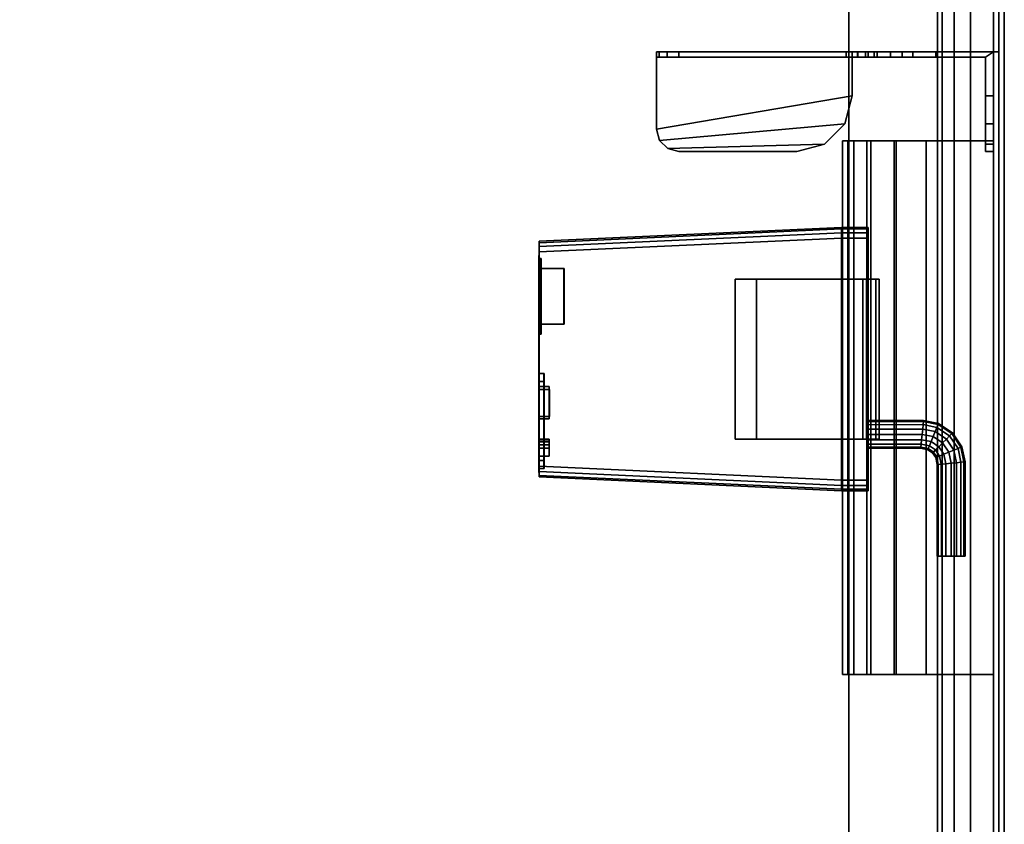
# Model space of a CAD drawing. Units: inches. Extents: x -14 to 232, y -6 to 102.
# Drawn here: x 220 to 232, y 32 to 41 of the extents above; entities that cross this region are included whole.
import ezdxf

# ---------------------------------------------------------------- set-up
doc = ezdxf.new("R2010")
doc.units = ezdxf.units.IN
doc.header["$MEASUREMENT"] = 0
for name, color, linetype in [('ELEC', 1, 'Continuous'), ('ELEC-RECEPT', 7, 'Continuous'), ('ELEC-USB', 8, 'Continuous'), ('TERRITORY-METAL', 5, 'Continuous'), ('WKSURF-LAM', 6, 'Continuous'), ('WKSURF-TOPEDGE', 6, 'Continuous')]:
    doc.layers.add(name, color=color, linetype=linetype)

# ---------------------------------------------------------------- blocks, each defined once
blk = doc.blocks.new('GY1414_J06S_0T')
at = {"layer": 'ELEC'}
blk.add_point((0, 0), dxfattribs=at)
for points in [[(0.991, 1.262, 1.079), (0.986, 1.274, 1.019), (0.829, 1.168, 1.019), (0.838, 1.16, 1.079)], [(0.986, 1.274, 1.019), (0.991, 1.262, 0.959), (0.838, 1.16, 0.959), (0.829, 1.168, 1.019)], [(1.004, 1.23, 1.129), (0.991, 1.262, 1.079), (0.838, 1.16, 1.079), (0.862, 1.135, 1.129)], [(0.991, 1.262, 0.959), (1.004, 1.23, 0.909), (0.862, 1.135, 0.909), (0.838, 1.16, 0.959)], [(1.024, 1.183, 1.163), (1.004, 1.23, 1.129), (0.862, 1.135, 1.129), (0.899, 1.099, 1.163)], [(1.004, 1.23, 0.909), (1.024, 1.183, 0.875), (0.899, 1.099, 0.875), (0.862, 1.135, 0.909)], [(1.157, 1.296, 1.079), (1.156, 1.308, 1.019), (0.986, 1.274, 1.019), (0.991, 1.262, 1.079)], [(1.156, 1.308, 1.019), (1.157, 1.296, 0.959), (0.991, 1.262, 0.959), (0.986, 1.274, 1.019)], [(1.161, 1.262, 1.129), (1.157, 1.296, 1.079), (0.991, 1.262, 1.079), (1.004, 1.23, 1.129)], [(1.157, 1.296, 0.959), (1.161, 1.262, 0.909), (1.004, 1.23, 0.909), (0.991, 1.262, 0.959)], [(1.166, 1.211, 1.163), (1.161, 1.262, 1.129), (1.004, 1.23, 1.129), (1.024, 1.183, 1.163)], [(1.161, 1.262, 0.909), (1.166, 1.211, 0.875), (1.024, 1.183, 0.875), (1.004, 1.23, 0.909)], [(1.156, 1.308, 1.019), (1.157, 1.296, 1.079), (2.215, 1.296, 1.079), (2.215, 1.308, 1.019)], [(1.157, 1.296, 0.959), (1.156, 1.308, 1.019), (2.215, 1.308, 1.019), (2.215, 1.296, 0.959)], [(1.157, 1.296, 1.079), (1.161, 1.262, 1.129), (2.215, 1.262, 1.129), (2.215, 1.296, 1.079)], [(1.161, 1.262, 0.909), (1.157, 1.296, 0.959), (2.215, 1.296, 0.959), (2.215, 1.262, 0.909)], [(1.161, 1.262, 1.129), (1.166, 1.211, 1.163), (2.215, 1.212, 1.163), (2.215, 1.262, 1.129)], [(1.166, 1.211, 0.875), (1.161, 1.262, 0.909), (2.215, 1.262, 0.909), (2.215, 1.212, 0.875)], [(0.838, 1.16, 1.079), (0.829, 1.168, 1.019), (0.724, 1.011, 1.019), (0.736, 1.007, 1.079)], [(0.829, 1.168, 1.019), (0.838, 1.16, 0.959), (0.736, 1.007, 0.959), (0.724, 1.011, 1.019)], [(0.862, 1.135, 1.129), (0.838, 1.16, 1.079), (0.736, 1.007, 1.079), (0.768, 0.993, 1.129)], [(0.838, 1.16, 0.959), (0.862, 1.135, 0.909), (0.768, 0.993, 0.909), (0.736, 1.007, 0.959)], [(0.899, 1.099, 1.163), (0.862, 1.135, 1.129), (0.768, 0.993, 1.129), (0.815, 0.974, 1.163)], [(0.862, 1.135, 0.909), (0.899, 1.099, 0.875), (0.815, 0.974, 0.875), (0.768, 0.993, 0.909)], [(1.047, 1.127, 1.175), (1.024, 1.183, 1.163), (0.899, 1.099, 1.163), (0.942, 1.056, 1.175)], [(1.024, 1.183, 0.875), (1.047, 1.127, 0.863), (0.942, 1.056, 0.863), (0.899, 1.099, 0.875)], [(1.047, 1.127, 0.863), (1.071, 1.07, 0.875), (0.985, 1.013, 0.875), (0.942, 1.056, 0.863)], [(1.071, 1.07, 1.163), (1.047, 1.127, 1.175), (0.942, 1.056, 1.175), (0.985, 1.013, 1.163)], [(1.172, 1.152, 1.175), (1.166, 1.211, 1.163), (1.024, 1.183, 1.163), (1.047, 1.127, 1.175)], [(1.166, 1.211, 0.875), (1.172, 1.152, 0.863), (1.047, 1.127, 0.863), (1.024, 1.183, 0.875)], [(1.172, 1.152, 0.863), (1.177, 1.092, 0.875), (1.071, 1.07, 0.875), (1.047, 1.127, 0.863)], [(1.177, 1.092, 1.163), (1.172, 1.152, 1.175), (1.047, 1.127, 1.175), (1.071, 1.07, 1.163)], [(1.166, 1.211, 1.163), (1.172, 1.152, 1.175), (2.215, 1.152, 1.175), (2.215, 1.212, 1.163)], [(1.172, 1.152, 0.863), (1.166, 1.211, 0.875), (2.215, 1.212, 0.875), (2.215, 1.152, 0.863)], [(1.177, 1.092, 0.875), (1.172, 1.152, 0.863), (2.215, 1.152, 0.863), (2.215, 1.092, 0.875)], [(1.172, 1.152, 1.175), (1.177, 1.092, 1.163), (2.215, 1.092, 1.163), (2.215, 1.152, 1.175)], [(0.736, 1.007, 1.079), (0.724, 1.011, 1.019), (0.691, 0.841, 1.019), (0.703, 0.84, 1.079)], [(0.724, 1.011, 1.019), (0.736, 1.007, 0.959), (0.703, 0.84, 0.959), (0.691, 0.841, 1.019)], [(0.768, 0.993, 1.129), (0.736, 1.007, 1.079), (0.703, 0.84, 1.079), (0.737, 0.837, 1.129)], [(0.736, 1.007, 0.959), (0.768, 0.993, 0.909), (0.737, 0.837, 0.909), (0.703, 0.84, 0.959)], [(0.942, 1.056, 1.175), (0.899, 1.099, 1.163), (0.815, 0.974, 1.163), (0.872, 0.951, 1.175)], [(0.899, 1.099, 0.875), (0.942, 1.056, 0.863), (0.872, 0.951, 0.863), (0.815, 0.974, 0.875)], [(0.942, 1.056, 0.863), (0.985, 1.013, 0.875), (0.928, 0.927, 0.875), (0.872, 0.951, 0.863)], [(0.985, 1.013, 1.163), (0.942, 1.056, 1.175), (0.872, 0.951, 1.175), (0.928, 0.927, 1.163)], [(0.985, 1.013, 0.875), (1.021, 0.977, 0.909), (0.975, 0.908, 0.909), (0.928, 0.927, 0.875)], [(1.021, 0.977, 1.129), (0.985, 1.013, 1.163), (0.928, 0.927, 1.163), (0.975, 0.908, 1.129)], [(1.071, 1.07, 0.875), (1.09, 1.023, 0.909), (1.021, 0.977, 0.909), (0.985, 1.013, 0.875)], [(1.09, 1.023, 1.129), (1.071, 1.07, 1.163), (0.985, 1.013, 1.163), (1.021, 0.977, 1.129)], [(1.09, 1.023, 0.909), (1.104, 0.991, 0.959), (1.046, 0.952, 0.959), (1.021, 0.977, 0.909)], [(1.104, 0.991, 1.079), (1.09, 1.023, 1.129), (1.021, 0.977, 1.129), (1.046, 0.952, 1.079)], [(1.177, 1.092, 0.875), (1.183, 1.041, 0.909), (1.09, 1.023, 0.909), (1.071, 1.07, 0.875)], [(1.183, 1.041, 1.129), (1.177, 1.092, 1.163), (1.071, 1.07, 1.163), (1.09, 1.023, 1.129)], [(1.183, 1.041, 0.909), (1.186, 1.007, 0.959), (1.104, 0.991, 0.959), (1.09, 1.023, 0.909)], [(1.186, 1.007, 1.079), (1.183, 1.041, 1.129), (1.09, 1.023, 1.129), (1.104, 0.991, 1.079)], [(1.186, 1.007, 0.959), (1.187, 0.996, 1.019), (1.108, 0.98, 1.019), (1.104, 0.991, 0.959)], [(1.187, 0.996, 1.019), (1.186, 1.007, 1.079), (1.104, 0.991, 1.079), (1.108, 0.98, 1.019)], [(1.183, 1.041, 0.909), (1.177, 1.092, 0.875), (2.215, 1.092, 0.875), (2.215, 1.042, 0.909)], [(1.177, 1.092, 1.163), (1.183, 1.041, 1.129), (2.215, 1.042, 1.129), (2.215, 1.092, 1.163)], [(1.186, 1.007, 0.959), (1.183, 1.041, 0.909), (2.215, 1.042, 0.909), (2.215, 1.008, 0.959)], [(1.183, 1.041, 1.129), (1.186, 1.007, 1.079), (2.215, 1.008, 1.079), (2.215, 1.042, 1.129)], [(1.187, 0.996, 1.019), (1.186, 1.007, 0.959), (2.215, 1.008, 0.959), (2.215, 0.996, 1.019)], [(1.186, 1.007, 1.079), (1.187, 0.996, 1.019), (2.215, 0.996, 1.019), (2.215, 1.008, 1.079)], [(0.815, 0.974, 1.163), (0.768, 0.993, 1.129), (0.737, 0.837, 1.129), (0.787, 0.832, 1.163)], [(0.768, 0.993, 0.909), (0.815, 0.974, 0.875), (0.787, 0.832, 0.875), (0.737, 0.837, 0.909)], [(0.872, 0.951, 1.175), (0.815, 0.974, 1.163), (0.787, 0.832, 1.163), (0.847, 0.826, 1.175)], [(0.815, 0.974, 0.875), (0.872, 0.951, 0.863), (0.847, 0.826, 0.863), (0.787, 0.832, 0.875)], [(0.872, 0.951, 0.863), (0.928, 0.927, 0.875), (0.907, 0.82, 0.875), (0.847, 0.826, 0.863)], [(0.928, 0.927, 1.163), (0.872, 0.951, 1.175), (0.847, 0.826, 1.175), (0.907, 0.82, 1.163)], [(0.928, 0.927, 0.875), (0.975, 0.908, 0.909), (0.957, 0.815, 0.909), (0.907, 0.82, 0.875)], [(0.975, 0.908, 1.129), (0.928, 0.927, 1.163), (0.907, 0.82, 1.163), (0.957, 0.815, 1.129)], [(0.975, 0.908, 0.909), (1.007, 0.894, 0.959), (0.991, 0.812, 0.959), (0.957, 0.815, 0.909)], [(1.007, 0.894, 1.079), (0.975, 0.908, 1.129), (0.957, 0.815, 1.129), (0.991, 0.812, 1.079)], [(1.021, 0.977, 0.909), (1.046, 0.952, 0.959), (1.007, 0.894, 0.959), (0.975, 0.908, 0.909)], [(1.046, 0.952, 1.079), (1.021, 0.977, 1.129), (0.975, 0.908, 1.129), (1.007, 0.894, 1.079)], [(1.007, 0.894, 0.959), (1.019, 0.89, 1.019), (1.003, 0.811, 1.019), (0.991, 0.812, 0.959)], [(1.019, 0.89, 1.019), (1.007, 0.894, 1.079), (0.991, 0.812, 1.079), (1.003, 0.811, 1.019)], [(1.046, 0.952, 0.959), (1.054, 0.944, 1.019), (1.019, 0.89, 1.019), (1.007, 0.894, 0.959)], [(1.054, 0.944, 1.019), (1.046, 0.952, 1.079), (1.007, 0.894, 1.079), (1.019, 0.89, 1.019)], [(1.104, 0.991, 0.959), (1.108, 0.98, 1.019), (1.054, 0.944, 1.019), (1.046, 0.952, 0.959)], [(1.108, 0.98, 1.019), (1.104, 0.991, 1.079), (1.046, 0.952, 1.079), (1.054, 0.944, 1.019)], [(0.703, 0.84, 1.079), (0.691, 0.841, 1.019), (0.692, 0.213, 1.019), (0.704, 0.214, 1.079)], [(0.691, 0.841, 1.019), (0.703, 0.84, 0.959), (0.704, 0.214, 0.959), (0.692, 0.213, 1.019)], [(0.737, 0.837, 1.129), (0.703, 0.84, 1.079), (0.704, 0.214, 1.079), (0.738, 0.214, 1.129)], [(0.703, 0.84, 0.959), (0.737, 0.837, 0.909), (0.738, 0.214, 0.909), (0.704, 0.214, 0.959)], [(0.787, 0.832, 1.163), (0.737, 0.837, 1.129), (0.738, 0.214, 1.129), (0.788, 0.214, 1.163)], [(0.737, 0.837, 0.909), (0.787, 0.832, 0.875), (0.788, 0.214, 0.875), (0.738, 0.214, 0.909)], [(0.847, 0.826, 1.175), (0.787, 0.832, 1.163), (0.788, 0.214, 1.163), (0.848, 0.214, 1.175)], [(0.787, 0.832, 0.875), (0.847, 0.826, 0.863), (0.848, 0.214, 0.863), (0.788, 0.214, 0.875)], [(0.847, 0.826, 0.863), (0.907, 0.82, 0.875), (0.908, 0.214, 0.875), (0.848, 0.214, 0.863)], [(0.907, 0.82, 1.163), (0.847, 0.826, 1.175), (0.848, 0.214, 1.175), (0.908, 0.214, 1.163)], [(0.907, 0.82, 0.875), (0.957, 0.815, 0.909), (0.958, 0.214, 0.909), (0.908, 0.214, 0.875)], [(0.957, 0.815, 1.129), (0.907, 0.82, 1.163), (0.908, 0.214, 1.163), (0.958, 0.214, 1.129)], [(0.957, 0.815, 0.909), (0.991, 0.812, 0.959), (0.992, 0.214, 0.959), (0.958, 0.214, 0.909)], [(0.991, 0.812, 1.079), (0.957, 0.815, 1.129), (0.958, 0.214, 1.129), (0.992, 0.214, 1.079)], [(0.991, 0.812, 0.959), (1.003, 0.811, 1.019), (1.004, 0.214, 1.019), (0.992, 0.214, 0.959)], [(1.003, 0.811, 1.019), (0.991, 0.812, 1.079), (0.992, 0.214, 1.079), (1.004, 0.214, 1.019)], [(-0.9, 0.343), (-0.9, 0.343, -1.53), (-0.9, 0.218, -1.47), (-0.9, 0.218, -0.06)], [(-0.9, 0.306, 0.088), (-0.9, 0.343), (-0.9, 0.218, -0.06), (-0.9, 0.2, -0.018)], [(-0.9, 0.343, -1.53), (-0.9, 0.306, -1.618), (-0.9, 0.2, -1.512), (-0.9, 0.218, -1.47)], [(-0.9, 0.343), (-0.9, 0.306, 0.088), (0.9, 0.306, 0.088), (0.9, 0.343)], [(-0.9, 0.343, 1.567), (-0.9, 0.218, 1.567), (0.9, 0.218, 1.567), (0.9, 0.343, 1.567)], [(0.9, 0.306, -1.618), (-0.9, 0.306, -1.618), (-0.9, 0.343, -1.53), (0.9, 0.343, -1.53)], [(0.9, 0.343), (0.9, 0.343, -1.53), (-0.9, 0.343, -1.53), (-0.9, 0.343)], [(-0.9, 0.343, 1.567), (-0.9, 0.343), (-0.9, 0.218, 0.125), (-0.9, 0.218, 1.567)], [(0.9, 0.343, 1.567), (0.9, 0.343), (-0.9, 0.343), (-0.9, 0.343, 1.567)], [(0.9, 0.218, -1.47), (0.9, 0.343, -1.53), (0.9, 0.343), (0.9, 0.218, -0.06)], [(0.9, 0.343, -1.53), (0.9, 0.218, -1.47), (0.9, 0.2, -1.512), (0.9, 0.306, -1.618)], [(0.9, 0.306, 0.088), (0.9, 0.2, -0.018), (0.9, 0.218, -0.06), (0.9, 0.343)], [(0.9, 0.218, 0.125), (0.9, 0.343), (0.9, 0.343, 1.567), (0.9, 0.218, 1.567)], [(-0.9, 0.218, 0.125), (-0.9, 0.306, 0.088), (-0.9, 0.2, -0.018), (-0.9, 0.158)], [(-0.9, 0.306, -1.618), (-0.9, 0.218, -1.655), (-0.9, 0.158, -1.53), (-0.9, 0.2, -1.512)], [(0.9, 0.218, -1.655), (-0.9, 0.218, -1.655), (-0.9, 0.306, -1.618), (0.9, 0.306, -1.618)], [(0.9, 0.306, -1.618), (0.9, 0.2, -1.512), (0.9, 0.158, -1.53), (0.9, 0.218, -1.655)], [(0.9, 0.218, 0.125), (0.9, 0.158), (0.9, 0.2, -0.018), (0.9, 0.306, 0.088)], [(-1.48, -0.082, 1.439), (-1.48, 0.218, 1.439), (-1.48, 0.218, 0.254), (-1.48, -0.082, 0.254)], [(-1.464, 0.218, 0.194), (-1.464, -0.082, 0.194), (-1.48, -0.082, 0.254), (-1.48, 0.218, 0.254)], [(-1.464, -0.082, 1.499), (-1.464, 0.218, 1.499), (-1.48, 0.218, 1.439), (-1.48, -0.082, 1.439)], [(-1.48, 0.218, 0.254), (-1.48, 0.218, 1.439), (-1.464, 0.218, 1.499), (-1.464, 0.218, 0.194)], [(-1.42, 0.218, 0.15), (-1.42, -0.082, 0.15), (-1.464, -0.082, 0.194), (-1.464, 0.218, 0.194)], [(-1.42, -0.082, 1.543), (-1.42, 0.218, 1.543), (-1.464, 0.218, 1.499), (-1.464, -0.082, 1.499)], [(-1.464, 0.218, 0.194), (-1.464, 0.218, 1.499), (-1.42, 0.218, 1.543), (-1.42, 0.218, 0.15)], [(-1.36, 0.218, 0.134), (-1.36, -0.082, 0.134), (-1.42, -0.082, 0.15), (-1.42, 0.218, 0.15)], [(-1.36, -0.082, 1.559), (-1.36, 0.218, 1.559), (-1.42, 0.218, 1.543), (-1.42, -0.082, 1.543)], [(-1.42, 0.218, 0.15), (-1.42, 0.218, 1.543), (-1.36, 0.218, 1.559), (-1.36, 0.218, 0.134)], [(-1.36, -0.082, 0.134), (-1.36, 0.218, 0.134), (1.36, 0.218, 0.134), (1.36, -0.082, 0.134)], [(1.36, -0.082, 1.559), (1.36, 0.218, 1.559), (-1.36, 0.218, 1.559), (-1.36, -0.082, 1.559)], [(1.36, 0.218, 1.559), (1.36, 0.218, 0.134), (-1.36, 0.218, 0.134), (-1.36, 0.218, 1.559)], [(-0.9, -1.037, 0.125), (-0.9, 0.218, 0.125), (-0.9, 0.158), (-0.9, -1.037)], [(-0.9, 0.218, -1.655), (-0.9, -1.277, -1.655), (-0.9, -1.277, -1.53), (-0.9, 0.158, -1.53)], [(0.9, 0.218, -0.06), (0.9, 0.2, -0.018), (-0.9, 0.2, -0.018), (-0.9, 0.218, -0.06)], [(-0.9, 0.2, -1.512), (0.9, 0.2, -1.512), (0.9, 0.218, -1.47), (-0.9, 0.218, -1.47)], [(0.9, 0.218, -1.47), (0.9, 0.218, -0.06), (-0.9, 0.218, -0.06), (-0.9, 0.218, -1.47)], [(0.9, -1.037, 0.125), (0.9, 0.218, 0.125), (-0.9, 0.218, 0.125), (-0.9, -1.037, 0.125)], [(0.9, 0.218, -1.655), (0.9, -1.277, -1.655), (-0.9, -1.277, -1.655), (-0.9, 0.218, -1.655)], [(0.9, 0.218, 0.125), (0.9, 0.218, 1.567), (-0.9, 0.218, 1.567), (-0.9, 0.218, 0.125)], [(0.9, 0.2, -0.018), (0.9, 0.158), (-0.9, 0.158), (-0.9, 0.2, -0.018)], [(-0.9, 0.158, -1.53), (0.9, 0.158, -1.53), (0.9, 0.2, -1.512), (-0.9, 0.2, -1.512)], [(0.9, 0.158), (0.9, -1.037), (-0.9, -1.037), (-0.9, 0.158)], [(0.9, -1.277, -1.53), (0.9, 0.158, -1.53), (-0.9, 0.158, -1.53), (-0.9, -1.277, -1.53)], [(0.9, 0.158), (0.9, 0.218, 0.125), (0.9, -1.037, 0.125), (0.9, -1.037)], [(0.9, -1.277, -1.53), (0.9, -1.277, -1.655), (0.9, 0.218, -1.655), (0.9, 0.158, -1.53)], [(1.42, -0.082, 0.15), (1.36, -0.082, 0.134), (1.36, 0.218, 0.134), (1.42, 0.218, 0.15)], [(1.36, 0.218, 1.559), (1.36, -0.082, 1.559), (1.42, -0.082, 1.543), (1.42, 0.218, 1.543)], [(1.36, 0.218, 0.134), (1.36, 0.218, 1.559), (1.42, 0.218, 1.543), (1.42, 0.218, 0.15)], [(1.464, -0.082, 0.194), (1.42, -0.082, 0.15), (1.42, 0.218, 0.15), (1.464, 0.218, 0.194)], [(1.42, 0.218, 1.543), (1.42, -0.082, 1.543), (1.464, -0.082, 1.499), (1.464, 0.218, 1.499)], [(1.42, 0.218, 0.15), (1.42, 0.218, 1.543), (1.464, 0.218, 1.499), (1.464, 0.218, 0.194)], [(1.48, -0.082, 0.254), (1.464, -0.082, 0.194), (1.464, 0.218, 0.194), (1.48, 0.218, 0.254)], [(1.464, 0.218, 1.499), (1.464, -0.082, 1.499), (1.48, -0.082, 1.439), (1.48, 0.218, 1.439)], [(1.464, 0.218, 0.194), (1.464, 0.218, 1.499), (1.48, 0.218, 1.439), (1.48, 0.218, 0.254)], [(1.48, -0.082, 0.254), (1.48, 0.218, 0.254), (1.48, 0.218, 1.439), (1.48, -0.082, 1.439)], [(-1.48, -0.082, 0.254), (-1.325, -3.482, 0.406), (-1.325, -3.482, 1.286), (-1.48, -0.082, 1.439)], [(-1.464, -0.082, 0.194), (-1.309, -3.482, 0.346), (-1.325, -3.482, 0.406), (-1.48, -0.082, 0.254)], [(-1.309, -3.482, 1.346), (-1.464, -0.082, 1.499), (-1.48, -0.082, 1.439), (-1.325, -3.482, 1.286)], [(-1.42, -0.082, 0.15), (-1.265, -3.482, 0.302), (-1.309, -3.482, 0.346), (-1.464, -0.082, 0.194)], [(-1.265, -3.482, 1.39), (-1.42, -0.082, 1.543), (-1.464, -0.082, 1.499), (-1.309, -3.482, 1.346)], [(-1.36, -0.082, 0.134), (-1.205, -3.482, 0.286), (-1.265, -3.482, 0.302), (-1.42, -0.082, 0.15)], [(-1.205, -3.482, 1.406), (-1.36, -0.082, 1.559), (-1.42, -0.082, 1.543), (-1.265, -3.482, 1.39)], [(1.36, -0.082, 1.559), (-1.36, -0.082, 1.559), (-1.205, -3.482, 1.406), (1.205, -3.482, 1.406)], [(1.36, -0.082, 0.134), (1.205, -3.482, 0.286), (-1.205, -3.482, 0.286), (-1.36, -0.082, 0.134)], [(1.265, -3.482, 0.302), (1.205, -3.482, 0.286), (1.36, -0.082, 0.134), (1.42, -0.082, 0.15)], [(1.36, -0.082, 1.559), (1.205, -3.482, 1.406), (1.265, -3.482, 1.39), (1.42, -0.082, 1.543)], [(1.309, -3.482, 0.346), (1.265, -3.482, 0.302), (1.42, -0.082, 0.15), (1.464, -0.082, 0.194)], [(1.42, -0.082, 1.543), (1.265, -3.482, 1.39), (1.309, -3.482, 1.346), (1.464, -0.082, 1.499)], [(1.325, -3.482, 0.406), (1.309, -3.482, 0.346), (1.464, -0.082, 0.194), (1.48, -0.082, 0.254)], [(1.464, -0.082, 1.499), (1.309, -3.482, 1.346), (1.325, -3.482, 1.286), (1.48, -0.082, 1.439)], [(1.48, -0.082, 1.439), (1.325, -3.482, 1.286), (1.325, -3.482, 0.406), (1.48, -0.082, 0.254)], [(0.9, -1.037, 0.125), (-0.9, -1.037, 0.125), (-0.9, -1.037), (0.9, -1.037)], [(0.9, -1.277, -1.53), (-0.9, -1.277, -1.53), (-0.9, -1.277, -1.655), (0.9, -1.277, -1.655)], [(-1.309, -3.482, 1.346), (-1.325, -3.482, 1.286), (-1.205, -3.482, 1.406), (-1.265, -3.482, 1.39)], [(-1.309, -3.482, 0.346), (-1.265, -3.482, 0.302), (-1.205, -3.482, 0.286), (-1.325, -3.482, 0.406)], [(-1.325, -3.482, 0.406), (-1.205, -3.482, 0.286), (-1.205, -3.482, 1.406), (-1.325, -3.482, 1.286)], [(1.205, -3.482, 0.286), (1.141, -3.48, 0.311), (0.251, -3.48, 0.311), (-1.205, -3.482, 0.286)], [(-1.205, -3.482, 0.286), (0.251, -3.48, 0.311), (0.161, -3.48, 0.401), (-0.281, -3.48, 0.375)], [(-0.281, -3.48, 0.375), (-1.13, -3.48, 0.375), (-1.205, -3.482, 0.286), (-0.281, -3.48, 0.375)], [(-1.13, -3.484, 1.322), (-1.205, -3.482, 1.406), (-1.205, -3.482, 0.286), (-1.13, -3.48, 0.375)], [(-1.205, -3.482, 1.406), (0.251, -3.485, 1.381), (1.141, -3.485, 1.381), (1.205, -3.482, 1.406)], [(-0.281, -3.484, 1.322), (0.161, -3.484, 1.291), (0.251, -3.485, 1.381), (-1.205, -3.482, 1.406)], [(-1.205, -3.482, 1.406), (-1.13, -3.484, 1.322), (-0.281, -3.484, 1.322), (-1.205, -3.482, 1.406)], [(-0.281, -3.484, 1.322), (-0.281, -3.48, 0.375), (0.161, -3.48, 0.401), (0.161, -3.484, 1.291)], [(1.205, -3.482, 0.286), (1.325, -3.482, 0.406), (1.231, -3.48, 0.401), (1.141, -3.48, 0.311)], [(1.325, -3.482, 1.286), (1.205, -3.482, 1.406), (1.141, -3.485, 1.381), (1.231, -3.484, 1.291)], [(1.205, -3.482, 0.286), (1.265, -3.482, 0.302), (1.309, -3.482, 0.346), (1.325, -3.482, 0.406)], [(1.309, -3.482, 1.346), (1.265, -3.482, 1.39), (1.205, -3.482, 1.406), (1.325, -3.482, 1.286)], [(1.325, -3.482, 1.286), (1.231, -3.484, 1.291), (1.231, -3.48, 0.401), (1.325, -3.482, 0.406)]]:
    blk.add_3dface(points, dxfattribs=at)
at = {"layer": 'ELEC-RECEPT'}
for points in [[(0.161, -3.484, 1.291), (0.161, -3.429, 1.292), (0.161, -3.425, 0.402), (0.161, -3.48, 0.401)], [(0.161, -3.425, 0.402), (0.251, -3.425, 0.312), (0.251, -3.48, 0.311), (0.161, -3.48, 0.401)], [(0.251, -3.43, 1.382), (0.161, -3.429, 1.292), (0.161, -3.484, 1.291), (0.251, -3.485, 1.381)], [(0.251, -3.48, 0.311), (0.251, -3.425, 0.312), (1.141, -3.425, 0.312), (1.141, -3.48, 0.311)], [(1.141, -3.485, 1.381), (1.141, -3.43, 1.382), (0.251, -3.43, 1.382), (0.251, -3.485, 1.381)], [(0.307, -3.483, 1.055), (0.307, -3.368, 1.056), (0.307, -3.369, 1.168), (0.307, -3.484, 1.167)], [(0.671, -3.483, 1.055), (0.671, -3.368, 1.056), (0.307, -3.368, 1.056), (0.307, -3.483, 1.055)], [(0.307, -3.484, 1.167), (0.307, -3.369, 1.168), (0.671, -3.369, 1.168), (0.671, -3.484, 1.167)], [(0.645, -3.481, 0.553), (0.645, -3.366, 0.554), (0.343, -3.366, 0.554), (0.343, -3.481, 0.553)], [(0.343, -3.481, 0.665), (0.343, -3.366, 0.666), (0.645, -3.366, 0.666), (0.645, -3.481, 0.665)], [(0.343, -3.481, 0.553), (0.343, -3.366, 0.554), (0.343, -3.366, 0.666), (0.343, -3.481, 0.665)], [(0.645, -3.481, 0.665), (0.645, -3.366, 0.666), (0.645, -3.366, 0.554), (0.645, -3.481, 0.553)], [(0.671, -3.484, 1.167), (0.671, -3.369, 1.168), (0.671, -3.368, 1.056), (0.671, -3.483, 1.055)], [(0.899, -3.482, 0.846), (0.899, -3.367, 0.847), (0.907, -3.367, 0.886), (0.907, -3.482, 0.886)], [(0.907, -3.482, 0.807), (0.907, -3.367, 0.808), (0.899, -3.367, 0.847), (0.899, -3.482, 0.846)], [(0.907, -3.482, 0.886), (0.907, -3.367, 0.886), (0.929, -3.367, 0.92), (0.929, -3.482, 0.919)], [(0.929, -3.482, 0.774), (0.929, -3.367, 0.774), (0.907, -3.367, 0.808), (0.907, -3.482, 0.807)], [(0.929, -3.482, 0.919), (0.929, -3.367, 0.92), (0.963, -3.368, 0.942), (0.963, -3.483, 0.942)], [(0.963, -3.482, 0.751), (0.963, -3.367, 0.752), (0.929, -3.367, 0.774), (0.929, -3.482, 0.774)], [(1.002, -3.482, 0.743), (1.002, -3.367, 0.744), (0.963, -3.367, 0.752), (0.963, -3.482, 0.751)], [(0.963, -3.483, 0.942), (0.963, -3.368, 0.942), (1.002, -3.368, 0.95), (1.002, -3.483, 0.949)], [(1.091, -3.482, 0.743), (1.091, -3.367, 0.744), (1.002, -3.367, 0.744), (1.002, -3.482, 0.743)], [(1.002, -3.483, 0.949), (1.002, -3.368, 0.95), (1.091, -3.368, 0.95), (1.091, -3.483, 0.949)], [(1.091, -3.483, 0.949), (1.091, -3.368, 0.95), (1.091, -3.367, 0.744), (1.091, -3.482, 0.743)], [(1.141, -3.425, 0.312), (1.231, -3.425, 0.402), (1.231, -3.48, 0.401), (1.141, -3.48, 0.311)], [(1.231, -3.484, 1.291), (1.231, -3.429, 1.292), (1.141, -3.43, 1.382), (1.141, -3.485, 1.381)], [(1.231, -3.48, 0.401), (1.231, -3.425, 0.402), (1.231, -3.429, 1.292), (1.231, -3.484, 1.291)]]:
    blk.add_3dface(points, dxfattribs=at)
for points, invisible_edges in [([(0.161, -3.484, 1.291), (0.161, -3.48, 0.401), (0.307, -3.483, 1.055), (0.307, -3.484, 1.167)], 10), ([(0.307, -3.483, 1.055), (0.161, -3.48, 0.401), (0.343, -3.481, 0.553), (0.343, -3.481, 0.665)], 11), ([(0.343, -3.481, 0.553), (0.161, -3.48, 0.401), (1.231, -3.48, 0.401), (0.645, -3.481, 0.553)], 7), ([(1.231, -3.48, 0.401), (0.161, -3.48, 0.401), (0.251, -3.48, 0.311), (1.141, -3.48, 0.311)], 1), ([(1.231, -3.484, 1.291), (0.161, -3.484, 1.291), (0.307, -3.484, 1.167), (0.671, -3.484, 1.167)], 11), ([(1.141, -3.485, 1.381), (0.251, -3.485, 1.381), (0.161, -3.484, 1.291), (1.231, -3.484, 1.291)], 4), ([(0.671, -3.483, 1.055), (0.307, -3.483, 1.055), (0.343, -3.481, 0.665), (0.645, -3.481, 0.665)], 10), ([(0.645, -3.481, 0.553), (1.231, -3.48, 0.401), (0.963, -3.482, 0.751), (0.929, -3.482, 0.774)], 11), ([(0.907, -3.482, 0.807), (0.899, -3.482, 0.846), (0.671, -3.483, 1.055), (0.645, -3.481, 0.665)], 14), ([(0.645, -3.481, 0.665), (0.645, -3.481, 0.553), (0.929, -3.482, 0.774), (0.907, -3.482, 0.807)], 10), ([(0.929, -3.482, 0.919), (0.929, -3.482, 0.919), (0.963, -3.483, 0.942), (0.671, -3.483, 1.055)], 12), ([(0.907, -3.482, 0.886), (0.929, -3.482, 0.919), (0.671, -3.483, 1.055), (0.899, -3.482, 0.846)], 6), ([(0.963, -3.483, 0.942), (1.231, -3.484, 1.291), (0.671, -3.484, 1.167), (0.671, -3.483, 1.055)], 11), ([(0.963, -3.482, 0.751), (1.002, -3.482, 0.743), (1.091, -3.482, 0.743), (1.231, -3.48, 0.401)], 12), ([(1.091, -3.483, 0.949), (1.231, -3.484, 1.291), (0.963, -3.483, 0.942), (1.002, -3.483, 0.949)], 3), ([(1.231, -3.48, 0.401), (1.231, -3.484, 1.291), (1.091, -3.483, 0.949), (1.091, -3.482, 0.743)], 10)]:
    blk.add_3dface(points, dxfattribs=dict(at, invisible_edges=invisible_edges))
at = {"layer": 'ELEC-USB'}
for points in [[(-1.018, -3.2, 0.488), (-1.018, -3.48, 0.487), (-0.393, -3.48, 0.487), (-0.393, -3.2, 0.488)], [(-1.018, -3.2, 0.488), (-1.018, -3.202, 0.738), (-1.018, -3.482, 0.737), (-1.018, -3.48, 0.487)], [(-1.018, -3.202, 0.738), (-1.018, -3.2, 0.488), (-0.393, -3.2, 0.488), (-0.393, -3.202, 0.738)], [(-0.393, -3.202, 0.738), (-0.393, -3.482, 0.737), (-1.018, -3.482, 0.737), (-1.018, -3.202, 0.738)], [(-1.018, -3.203, 0.962), (-1.018, -3.483, 0.96), (-0.393, -3.483, 0.96), (-0.393, -3.203, 0.962)], [(-1.018, -3.203, 0.962), (-1.018, -3.204, 1.212), (-1.018, -3.484, 1.21), (-1.018, -3.483, 0.96)], [(-1.018, -3.204, 1.212), (-1.018, -3.203, 0.962), (-0.393, -3.203, 0.962), (-0.393, -3.204, 1.212)], [(-0.393, -3.204, 1.212), (-0.393, -3.484, 1.21), (-1.018, -3.484, 1.21), (-1.018, -3.204, 1.212)], [(-0.393, -3.202, 0.738), (-0.393, -3.2, 0.488), (-0.393, -3.48, 0.487), (-0.393, -3.482, 0.737)], [(-0.393, -3.204, 1.212), (-0.393, -3.203, 0.962), (-0.393, -3.483, 0.96), (-0.393, -3.484, 1.21)], [(-0.281, -3.46, 0.375), (-0.281, -3.48, 0.375), (-1.13, -3.48, 0.375), (-1.13, -3.46, 0.375)], [(-1.13, -3.464, 1.322), (-1.13, -3.46, 0.375), (-1.13, -3.48, 0.375), (-1.13, -3.484, 1.322)], [(-0.281, -3.484, 1.322), (-0.281, -3.464, 1.322), (-1.13, -3.464, 1.322), (-1.13, -3.484, 1.322)], [(-0.281, -3.484, 1.322), (-0.281, -3.48, 0.375), (-0.281, -3.46, 0.375), (-0.281, -3.464, 1.322)]]:
    blk.add_3dface(points, dxfattribs=at)
for points, invisible_edges in [([(-1.018, -3.48, 0.487), (-1.13, -3.48, 0.375), (-0.281, -3.48, 0.375), (-0.393, -3.48, 0.487)], 5), ([(-1.018, -3.48, 0.487), (-1.018, -3.484, 1.21), (-1.13, -3.484, 1.322), (-1.13, -3.48, 0.375)], 11), ([(-0.393, -3.484, 1.21), (-0.281, -3.484, 1.322), (-1.13, -3.484, 1.322), (-1.018, -3.484, 1.21)], 5), ([(-0.393, -3.482, 0.737), (-0.393, -3.483, 0.96), (-1.018, -3.483, 0.96), (-1.018, -3.482, 0.737)], 5), ([(-0.393, -3.484, 1.21), (-0.393, -3.48, 0.487), (-0.281, -3.48, 0.375), (-0.281, -3.484, 1.322)], 11)]:
    blk.add_3dface(points, dxfattribs=dict(at, invisible_edges=invisible_edges))
blk = doc.blocks.new('VFGS34_2148L04_0T')
at = {"layer": 'WKSURF-LAM'}
for points in [[(0, 21, 28.626), (0, 0, 28.626), (48, 0, 28.626), (48, 21, 28.626)], [(0, 21, 27.45), (0, 0, 27.45), (48, 0, 27.45), (48, 21, 27.45)]]:
    blk.add_3dface(points, dxfattribs=at)
at = {"layer": 'WKSURF-TOPEDGE'}
blk.add_3dface([(0, 21, 28.626), (0, 21, 27.45), (48, 21, 27.45), (48, 21, 28.626)], dxfattribs=at)
blk = doc.blocks.new('GYT250_A46_0T')
at = {"layer": 'TERRITORY-METAL'}
for points in [[(0.565, 1.091, 24.419), (0.565, 1.151, 24.419), (45.315, 1.151, 24.419), (45.315, 1.091, 24.419)], [(0.565, 1.151, 40.699), (45.315, 1.151, 40.699), (45.315, 1.151, 24.419), (0.565, 1.151, 24.419)], [(45.315, 1.151, 40.699), (0.565, 1.151, 40.699), (0.565, 1.091, 40.699), (45.315, 1.091, 40.699)], [(45.315, 1.091, 24.419), (45.315, 1.091, 40.699), (0.565, 1.091, 40.699), (0.565, 1.091, 24.419)], [(4.94, 1.091, 27.729), (40.94, 1.091, 27.729), (40.89, 1.091, 27.544), (4.99, 1.091, 27.544)], [(40.94, 1.091, 28.299), (40.94, 1.091, 27.729), (4.94, 1.091, 27.729), (4.94, 1.091, 28.299)], [(40.94, 1.091, 28.299), (4.94, 1.091, 28.299), (4.94, 0.771, 28.299), (40.94, 0.771, 28.299)], [(4.94, 1.031, 27.729), (4.99, 1.031, 27.544), (40.755, 1.031, 27.408), (40.57, 1.031, 27.359)], [(40.94, 0.771, 28.239), (4.94, 0.771, 28.239), (4.94, 1.031, 28.239), (40.94, 1.031, 28.239)], [(40.94, 1.031, 28.239), (4.94, 1.031, 28.239), (4.94, 1.031, 27.729), (40.94, 1.031, 27.729)], [(4.99, 1.091, 27.544), (40.89, 1.091, 27.544), (40.755, 1.091, 27.408), (5.125, 1.091, 27.408)], [(4.99, 1.031, 27.544), (5.125, 1.031, 27.408), (40.89, 1.031, 27.544), (40.755, 1.031, 27.408)], [(5.125, 1.091, 27.408), (40.755, 1.091, 27.408), (40.57, 1.091, 27.359), (5.31, 1.091, 27.359)], [(5.125, 1.031, 27.408), (5.31, 1.031, 27.359), (40.94, 1.031, 27.729), (40.89, 1.031, 27.544)], [(6.365, 1.091, 27.359), (6.365, 1.031, 27.359), (5.31, 1.031, 27.359), (5.31, 1.091, 27.359)], [(6.365, 1.091, 27.359), (6.365, 1.091, 24.419), (6.365, 1.031, 24.419), (6.365, 1.031, 27.359)], [(39.515, 1.031, 24.419), (39.515, 1.091, 24.419), (6.365, 1.091, 24.419), (6.365, 1.031, 24.419)], [(39.515, 1.091, 27.359), (39.515, 1.091, 24.419), (6.365, 1.091, 24.419), (6.365, 1.091, 27.359)], [(6.365, 1.031, 24.419), (39.515, 1.031, 24.419), (39.515, 1.031, 27.359), (6.365, 1.031, 27.359)], [(6.425, 0.941, 24.419), (6.365, 1.031, 24.419), (6.86, 1.031, 24.419), (6.86, 0.941, 24.419)], [(6.365, 0.381, 24.419), (6.365, 1.031, 24.419), (6.425, 0.941, 24.419), (6.425, 0.381, 24.419)], [(6.365, 1.031, 24.419), (6.365, 1.031, 27.059), (6.86, 1.031, 27.059), (6.86, 1.031, 24.419)], [(6.425, 0.941, 27.059), (6.365, 1.031, 27.059), (6.365, 0.121, 27.059), (6.425, 0.121, 27.059)], [(6.86, 1.031, 27.059), (6.365, 1.031, 27.059), (6.425, 0.941, 27.059), (6.86, 0.941, 27.059)], [(7.172, 1.031, 26.975), (6.86, 1.031, 27.059), (6.86, 0.941, 27.059), (7.172, 0.941, 26.975)], [(7.172, 1.031, 24.503), (7.172, 0.941, 24.503), (6.86, 0.941, 24.419), (6.86, 1.031, 24.419)], [(7.172, 1.031, 26.975), (7.172, 1.031, 24.503), (6.86, 1.031, 24.419), (6.86, 1.031, 27.059)], [(7.401, 1.031, 26.746), (7.172, 1.031, 26.975), (7.172, 0.941, 26.975), (7.401, 0.941, 26.746)], [(7.401, 1.031, 24.731), (7.401, 0.941, 24.731), (7.172, 0.941, 24.503), (7.172, 1.031, 24.503)], [(7.401, 1.031, 26.746), (7.401, 1.031, 24.731), (7.172, 1.031, 24.503), (7.172, 1.031, 26.975)], [(7.365, 0.271, 24.419), (7.365, 1.031, 24.419), (13.368, 1.031, 24.419), (13.368, 0.271, 24.419)], [(7.365, 1.031, 24.479), (7.365, 1.031, 24.419), (7.365, 0.271, 24.419), (7.365, 0.271, 24.479)], [(7.365, 1.031, 24.479), (7.365, 0.271, 24.479), (13.368, 0.271, 24.479), (13.368, 1.031, 24.479)], [(7.485, 1.031, 26.434), (7.401, 1.031, 26.746), (7.401, 0.941, 26.746), (7.485, 0.941, 26.434)], [(7.485, 1.031, 25.044), (7.485, 0.941, 25.044), (7.401, 0.941, 24.731), (7.401, 1.031, 24.731)], [(7.485, 1.031, 26.434), (7.485, 1.031, 25.044), (7.401, 1.031, 24.731), (7.401, 1.031, 26.746)], [(7.485, 0.941, 25.044), (7.485, 1.031, 25.044), (7.485, 1.031, 26.434), (7.485, 0.941, 26.434)], [(13.368, 0.271, 24.419), (13.368, 1.031, 24.419), (13.368, 1.031, 24.479), (13.368, 0.271, 24.479)], [(6.86, 0.941, 24.419), (6.86, 0.941, 27.059), (6.425, 0.941, 27.059), (6.425, 0.941, 24.419)], [(7.172, 0.941, 24.503), (7.172, 0.941, 26.975), (6.86, 0.941, 27.059), (6.86, 0.941, 24.419)], [(7.401, 0.941, 24.731), (7.401, 0.941, 26.746), (7.172, 0.941, 26.975), (7.172, 0.941, 24.503)], [(7.485, 0.941, 25.044), (7.485, 0.941, 26.434), (7.401, 0.941, 26.746), (7.401, 0.941, 24.731)], [(40.89, 0.586, 28.311), (40.94, 0.771, 28.299), (4.94, 0.771, 28.299), (4.99, 0.586, 28.311)], [(4.99, 0.586, 28.251), (4.94, 0.771, 28.239), (40.94, 0.771, 28.239), (40.89, 0.586, 28.251)], [(40.755, 0.451, 28.343), (40.89, 0.586, 28.311), (4.99, 0.586, 28.311), (5.125, 0.451, 28.343)], [(5.125, 0.451, 28.283), (4.99, 0.586, 28.251), (40.89, 0.586, 28.251), (40.755, 0.451, 28.283)], [(40.57, 0.401, 28.369), (40.755, 0.451, 28.343), (5.125, 0.451, 28.343), (5.31, 0.401, 28.369)], [(5.31, 0.401, 28.309), (5.125, 0.451, 28.283), (40.755, 0.451, 28.283), (40.57, 0.401, 28.309)], [(5.31, 0.401, 28.369), (5.31, 0.401, 28.309), (40.57, 0.401, 28.309), (40.57, 0.401, 28.369)], [(6.365, 0.001, 24.521), (6.365, 0.381, 24.419), (6.425, 0.381, 24.419), (6.425, 0.001, 24.521)], [(7.365, 0.271, 24.479), (7.365, 0.271, 24.419), (7.365, -0.089, 24.49), (7.365, -0.066, 24.546)], [(13.368, -0.066, 24.546), (13.368, 0.271, 24.479), (7.365, 0.271, 24.479), (7.365, -0.066, 24.546)], [(7.365, -0.089, 24.49), (7.365, 0.271, 24.419), (13.368, 0.271, 24.419), (13.368, -0.089, 24.49)], [(13.368, -0.089, 24.49), (13.368, 0.271, 24.419), (13.368, 0.271, 24.479), (13.368, -0.066, 24.546)], [(6.365, -0.129, 27.126), (6.425, -0.129, 27.126), (6.425, 0.121, 27.059), (6.365, 0.121, 27.059)], [(6.365, -0.277, 24.799), (6.365, 0.001, 24.521), (6.425, 0.001, 24.521), (6.425, -0.277, 24.799)], [(7.365, -0.066, 24.546), (7.365, -0.089, 24.49), (7.365, -0.394, 24.694), (7.365, -0.351, 24.737)], [(13.368, -0.351, 24.737), (13.368, -0.066, 24.546), (7.365, -0.066, 24.546), (7.365, -0.351, 24.737)], [(7.365, -0.394, 24.694), (7.365, -0.089, 24.49), (13.368, -0.089, 24.49), (13.368, -0.394, 24.694)], [(13.368, -0.394, 24.694), (13.368, -0.089, 24.49), (13.368, -0.066, 24.546), (13.368, -0.351, 24.737)], [(6.365, -0.312, 27.309), (6.425, -0.312, 27.309), (6.425, -0.129, 27.126), (6.365, -0.129, 27.126)], [(6.365, -0.379, 25.179), (6.365, -0.277, 24.799), (6.425, -0.277, 24.799), (6.425, -0.379, 25.179)], [(6.365, -0.379, 27.559), (6.425, -0.379, 27.559), (6.425, -0.312, 27.309), (6.365, -0.312, 27.309)], [(6.365, -0.409, 25.907), (6.365, -0.379, 25.736), (6.425, -0.379, 25.736), (6.425, -0.409, 25.907)], [(6.365, -0.379, 25.736), (6.365, -0.379, 25.179), (6.425, -0.379, 25.179), (6.425, -0.379, 25.736)], [(6.365, -0.379, 28.199), (6.365, -0.499, 28.199), (6.425, -0.499, 28.199), (6.425, -0.379, 28.199)], [(6.425, -0.379, 27.559), (6.365, -0.379, 27.559), (6.365, -0.379, 28.199), (6.425, -0.379, 28.199)], [(6.365, -0.379, 28.199), (6.365, -0.379, 27.559), (6.365, -0.499, 27.879), (6.365, -0.499, 28.199)], [(6.365, -0.496, 26.057), (6.365, -0.409, 25.907), (6.425, -0.409, 25.907), (6.425, -0.496, 26.057)], [(6.425, -0.379, 28.199), (6.425, -0.499, 28.199), (6.425, -0.499, 27.879), (6.425, -0.379, 27.559)], [(7.365, -0.351, 24.737), (7.365, -0.394, 24.694), (7.365, -0.597, 24.999), (7.365, -0.542, 25.022)], [(13.368, -0.542, 25.022), (13.368, -0.351, 24.737), (7.365, -0.351, 24.737), (7.365, -0.542, 25.022)], [(7.365, -0.597, 24.999), (7.365, -0.394, 24.694), (13.368, -0.394, 24.694), (13.368, -0.597, 24.999)], [(13.368, -0.597, 24.999), (13.368, -0.394, 24.694), (13.368, -0.351, 24.737), (13.368, -0.542, 25.022)], [(6.365, -0.629, 26.169), (6.365, -0.496, 26.057), (6.425, -0.496, 26.057), (6.425, -0.629, 26.169)], [(6.365, -0.499, 27.879), (6.365, -0.559, 27.879), (6.425, -0.559, 27.879), (6.425, -0.499, 27.879)], [(6.425, -0.499, 28.199), (6.365, -0.499, 28.199), (6.365, -0.499, 27.879), (6.425, -0.499, 27.879)], [(7.365, -0.542, 25.022), (7.365, -0.597, 24.999), (7.365, -0.669, 25.359), (7.365, -0.609, 25.359)], [(13.368, -0.609, 25.359), (13.368, -0.542, 25.022), (7.365, -0.542, 25.022), (7.365, -0.609, 25.359)], [(13.368, -0.669, 25.359), (13.368, -0.597, 24.999), (13.368, -0.542, 25.022), (13.368, -0.609, 25.359)], [(6.365, -0.559, 27.999), (6.86, -0.559, 27.999), (6.86, -0.559, 27.909), (6.425, -0.559, 27.909)], [(6.425, -0.559, 27.879), (6.365, -0.559, 27.879), (6.365, -0.559, 27.999), (6.425, -0.559, 27.909)], [(6.365, -0.559, 27.999), (6.365, -2.759, 27.999), (7.235, -2.759, 27.999), (6.86, -0.559, 27.999)], [(6.365, -2.509, 27.254), (6.365, -0.629, 26.169), (6.425, -0.629, 26.169), (6.425, -2.509, 27.254)], [(6.425, -2.759, 27.909), (6.425, -0.559, 27.909), (6.86, -0.559, 27.909), (7.235, -2.759, 27.909)], [(7.172, -0.643, 27.999), (7.172, -0.643, 27.909), (6.86, -0.559, 27.909), (6.86, -0.559, 27.999)], [(7.172, -0.643, 27.999), (6.86, -0.559, 27.999), (7.235, -2.759, 27.999), (7.36, -2.726, 27.999)], [(7.36, -2.726, 27.909), (7.235, -2.759, 27.909), (6.86, -0.559, 27.909), (7.172, -0.643, 27.909)], [(7.401, -0.872, 27.999), (7.401, -0.872, 27.909), (7.172, -0.643, 27.909), (7.172, -0.643, 27.999)], [(7.401, -0.872, 27.999), (7.172, -0.643, 27.999), (7.36, -2.726, 27.999), (7.451, -2.634, 27.999)], [(7.451, -2.634, 27.909), (7.36, -2.726, 27.909), (7.172, -0.643, 27.909), (7.401, -0.872, 27.909)], [(7.365, -0.669, 25.359), (7.365, -0.597, 24.999), (13.368, -0.597, 24.999), (13.368, -0.669, 25.359)], [(13.368, -0.609, 25.359), (7.365, -0.609, 25.359), (7.365, -0.669, 25.359), (13.368, -0.669, 25.359)], [(7.485, -1.184, 27.999), (7.485, -1.184, 27.909), (7.401, -0.872, 27.909), (7.401, -0.872, 27.999)], [(7.485, -1.184, 27.999), (7.401, -0.872, 27.999), (7.451, -2.634, 27.999), (7.485, -2.509, 27.999)], [(7.485, -2.509, 27.909), (7.451, -2.634, 27.909), (7.401, -0.872, 27.909), (7.485, -1.184, 27.909)], [(7.485, -1.184, 27.999), (7.485, -2.509, 27.999), (7.485, -2.509, 27.909), (7.485, -1.184, 27.909)], [(6.425, -2.642, 27.366), (6.365, -2.642, 27.366), (6.365, -2.509, 27.254), (6.425, -2.509, 27.254)], [(7.485, -2.509, 27.999), (7.451, -2.634, 27.999), (7.451, -2.634, 27.909), (7.485, -2.509, 27.909)], [(6.425, -2.729, 27.516), (6.365, -2.729, 27.516), (6.365, -2.642, 27.366), (6.425, -2.642, 27.366)], [(7.451, -2.634, 27.999), (7.36, -2.726, 27.999), (7.36, -2.726, 27.909), (7.451, -2.634, 27.909)], [(6.425, -2.759, 27.687), (6.365, -2.759, 27.687), (6.365, -2.729, 27.516), (6.425, -2.729, 27.516)], [(6.365, -2.759, 27.999), (6.425, -2.759, 27.909), (6.425, -2.759, 27.687), (6.365, -2.759, 27.687)], [(7.235, -2.759, 27.909), (7.235, -2.759, 27.999), (6.365, -2.759, 27.999), (6.425, -2.759, 27.909)], [(7.36, -2.726, 27.999), (7.235, -2.759, 27.999), (7.235, -2.759, 27.909), (7.36, -2.726, 27.909)]]:
    blk.add_3dface(points, dxfattribs=at)
for points, invisible_edges in [([(6.365, 0.121, 27.059), (6.365, 1.031, 27.059), (6.365, 1.031, 24.419), (6.365, 0.381, 24.419)], 8), ([(6.425, 0.121, 27.059), (6.425, 0.381, 24.419), (6.425, 0.941, 24.419), (6.425, 0.941, 27.059)], 1), ([(6.365, 0.001, 24.521), (6.365, -0.277, 24.799), (6.365, 0.121, 27.059), (6.365, 0.381, 24.419)], 6), ([(6.365, 0.381, 24.419), (6.365, 0.381, 24.419), (6.365, 0.001, 24.521), (6.365, -0.277, 24.799)], 8), ([(6.425, 0.001, 24.521), (6.425, 0.381, 24.419), (6.425, 0.121, 27.059), (6.425, -0.277, 24.799)], 6), ([(6.365, -0.409, 25.907), (6.365, -0.129, 27.126), (6.365, 0.121, 27.059), (6.365, -0.379, 25.736)], 5), ([(6.365, -0.379, 25.736), (6.365, 0.121, 27.059), (6.365, -0.277, 24.799), (6.365, -0.379, 25.179)], 3), ([(6.425, -0.129, 27.126), (6.425, -0.409, 25.907), (6.425, -0.379, 25.736), (6.425, 0.121, 27.059)], 5), ([(6.425, -0.379, 25.736), (6.425, -0.379, 25.179), (6.425, -0.277, 24.799), (6.425, 0.121, 27.059)], 12), ([(6.365, -0.496, 26.057), (6.365, -0.312, 27.309), (6.365, -0.129, 27.126), (6.365, -0.409, 25.907)], 5), ([(6.425, -0.312, 27.309), (6.425, -0.496, 26.057), (6.425, -0.409, 25.907), (6.425, -0.129, 27.126)], 5), ([(6.365, -0.629, 26.169), (6.365, -0.379, 27.559), (6.365, -0.312, 27.309), (6.365, -0.496, 26.057)], 5), ([(6.425, -0.379, 27.559), (6.425, -0.629, 26.169), (6.425, -0.496, 26.057), (6.425, -0.312, 27.309)], 5), ([(6.365, -0.379, 27.559), (6.365, -0.629, 26.169), (6.365, -2.509, 27.254), (6.365, -0.499, 27.879)], 5), ([(6.425, -0.379, 27.559), (6.425, -0.499, 27.879), (6.425, -2.509, 27.254), (6.425, -0.629, 26.169)], 10), ([(6.365, -0.499, 27.879), (6.365, -2.509, 27.254), (6.365, -2.642, 27.366), (6.365, -2.729, 27.516)], 9), ([(6.425, -0.499, 27.879), (6.425, -0.559, 27.879), (6.425, -2.642, 27.366), (6.425, -2.509, 27.254)], 10), ([(6.365, -2.759, 27.687), (6.365, -2.759, 27.999), (6.365, -0.559, 27.999), (6.365, -0.559, 27.879)], 8), ([(6.365, -2.642, 27.366), (6.365, -2.729, 27.516), (6.365, -2.759, 27.687), (6.365, -0.559, 27.879)], 12), ([(6.425, -0.559, 27.879), (6.425, -0.559, 27.909), (6.425, -2.759, 27.909), (6.425, -2.759, 27.687)], 8), ([(6.425, -2.642, 27.366), (6.425, -0.559, 27.879), (6.425, -2.759, 27.687), (6.425, -2.729, 27.516)], 3)]:
    blk.add_3dface(points, dxfattribs=dict(at, invisible_edges=invisible_edges))

msp = doc.modelspace()

# ---------------------------------------------------------------- block references
at = {"rotation": 270}
for name, p in [('VFGS34_2148L04_0T', (208.75, 48)), ('GYT250_A46_0T', (230.349, 46.94)), ('GY1414_J06S_0T', (229.75, 37.12, 29))]:
    msp.add_blockref(name, p, dxfattribs=at)

doc.saveas('drawing.dxf')
